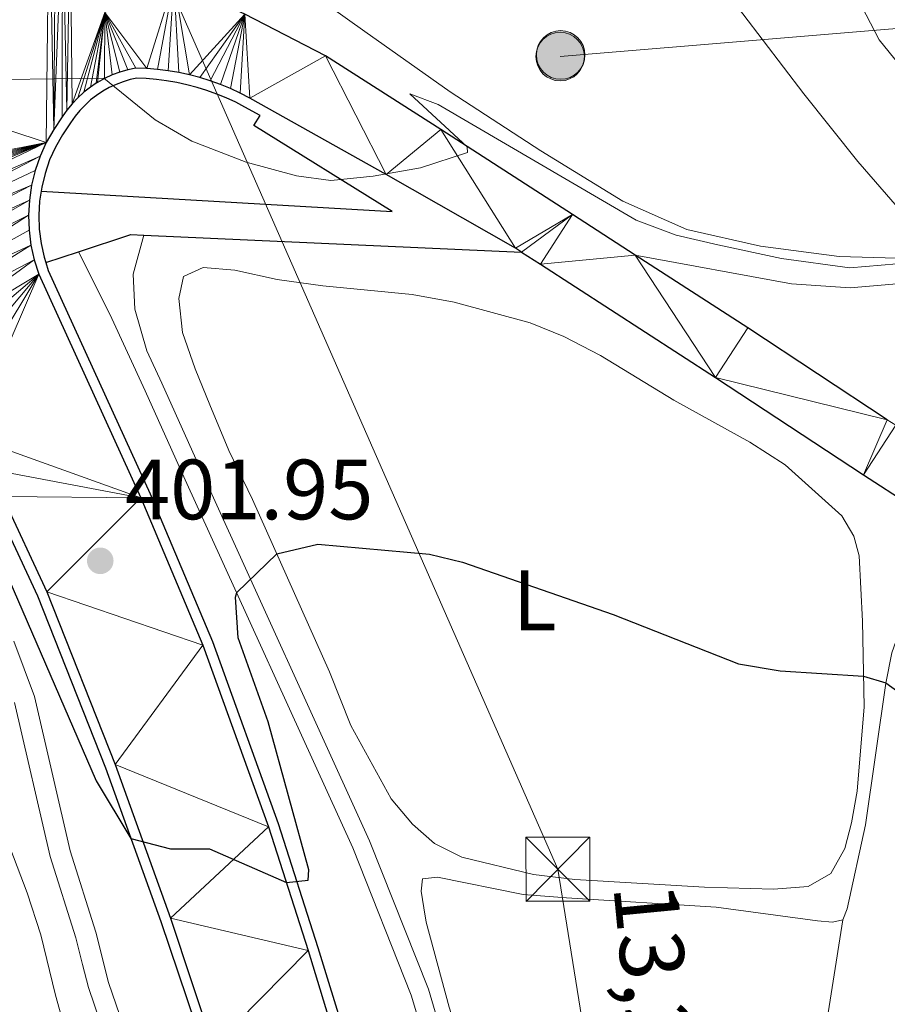
# Model space of a CAD drawing. Units: metres. Extents: x 572838 to 577324, y 703180 to 706198.
# Drawn here: x 574314 to 574416, y 703724 to 703840 of the extents above; entities that cross this region are included whole.
import ezdxf
from ezdxf.enums import TextEntityAlignment as Align

# ---------------------------------------------------------------- set-up
doc = ezdxf.new("R2010")
doc.units = ezdxf.units.M
doc.header["$MEASUREMENT"] = 0
doc.linetypes.add('DGN Style 3', pattern=[78.2677, 55.9055, -22.3622])
for name, color, linetype, lineweight in [('Carátula', 7, 'Continuous', 0), ('Elementos auxiliares', 7, 'Continuous', 0), ('Entidades rústicas y varios', 7, 'Continuous', 0), ('Líneas de conducción', 7, 'Continuous', 0), ('Relieve y altimetría', 7, 'Continuous', 0), ('Textos de rotulación', 7, 'Continuous', 0), ('Viales y ferrocarril', 7, 'Continuous', 0)]:
    doc.layers.add(name, color=color, linetype=linetype, lineweight=lineweight)
doc.styles.add('Style-arial', font='arial.shx', dxfattribs={"bigfont": 'arialbig.shx'})
doc.styles.add('Style-Arial Narrow', font='txt')
doc.styles.add('Style-arialni', font='arialni.shx', dxfattribs={"bigfont": 'arialnibig.shx'})

# ---------------------------------------------------------------- blocks, each defined once
blk = doc.blocks.new('5TME')
at = {"layer": 'Líneas de conducción', "color": 250, "linetype": 'Continuous', "lineweight": 0}
for p, q in [((-3.75, 3.75), (3.75, -3.75)), ((3.722999999998137, 3.776000000070781), (-3.716000000014901, -3.783999999985099))]:
    blk.add_line(p, q, dxfattribs=at)
at = {"layer": 'Líneas de conducción', "color": 250, "linetype": 'Continuous', "lineweight": 0, "flags": 128}
blk.add_lwpolyline([(-3.75, -3.75), (3.75, -3.75), (3.75, 3.75), (-3.75, 3.75), (-3.716000000014901, -3.783999999985099)], dxfattribs=at)
blk = doc.blocks.new('5PELE_1')
at = {"layer": 'Líneas de conducción', "linetype": 'Continuous', "lineweight": 0}
h = blk.add_hatch(color=9, dxfattribs=at)
edge = h.paths.add_edge_path()
edge.add_arc((5.343463271856308e-05, 0.000408663647249341), 2.85, 0, 360)
at = {"layer": 'Líneas de conducción', "color": 252, "linetype": 'Continuous', "lineweight": 0}
blk.add_circle((5.343463271856308e-05, 0.000408663647249341, 0.0003658594979469854), 2.85, dxfattribs=at)
blk = doc.blocks.new('5PATER')
at = {"layer": 'Relieve y altimetría', "linetype": 'Continuous', "lineweight": 0}
h = blk.add_hatch(color=250, dxfattribs=at)
edge = h.paths.add_edge_path()
edge.add_ellipse((-0.0003514562267810106, 0.0003438640851527452), major_axis=(-1.095731443231309, -1.110710700762829), ratio=0.9994222409660316, start_angle=0, end_angle=360)

msp = doc.modelspace()

# ---------------------------------------------------------------- linework, layer by layer
at = {"layer": 'Carátula', "color": 7, "linetype": 'Continuous', "lineweight": 0}
msp.add_3dface([(572869.7490000001, 703180.212), (577324.483, 703228.4569999999), (577292.3200000001, 706198.2949999999), (572837.5860000001, 706150.05)], dxfattribs=at)
msp.add_3dface([(572869.7490000001, 703180.212), (577324.483, 703228.4569999999), (577292.3200000001, 706198.2949999999), (572837.5860000001, 706150.05)], dxfattribs=at)
at = {"layer": 'Elementos auxiliares', "color": 250, "linetype": 'Continuous', "lineweight": 0}
msp.add_3dface([(573738, 703583.71), (573713.55, 705896.9199999999), (577137.21, 705934.02), (577162.76, 703620.8)], dxfattribs=at)
at = {"layer": 'Entidades rústicas y varios', "color": 92, "linetype": 'Continuous', "lineweight": 0, "extrusion": (-0.939512907850164, 0.1255473339091697, 0.3186743838642025), "elevation": -451187.8226493874, "flags": 128}
msp.add_lwpolyline([(-773563.9184636432, 152106.3721291487), (-773582.4137446769, 152107.3511722972), (-773616.0600870226, 152109.8599703652)], dxfattribs=at)
at = {"layer": 'Entidades rústicas y varios', "color": 92, "linetype": 'Continuous', "lineweight": 0}
for points in [[(574401.21, 703813.06, 405.397), (574392.588, 703815.0290000001, 405.514), (574385.0619999999, 703818.331, 405.709), (574375.4510000001, 703824.2409999999, 406.021), (574364.79, 703831.158, 406.021), (574354.78, 703838.244, 406.216), (574336.5, 703851.3, 408.322)], [(574396.754, 703843.477, 406.645), (574406.288, 703830.9199999999, 405.904), (574412.635, 703822.976, 405.982), (574419.8940000001, 703814.676, 405.748), (574419.7180000001, 703812.7069999999, 405.709), (574417.182, 703811.6540000001, 405.826), (574410.439, 703811.8530000001, 405.904), (574401.21, 703813.06, 405.397)], [(574410.7690000001, 703781.4369999999, 401.396), (574412.162, 703779.065, 400.967), (574412.804, 703776.7390000001, 400.85), (574413.185, 703769.1030000001, 400.226), (574413.369, 703759.061, 399.875), (574412.551, 703749.1540000001, 399.329), (574411.881, 703745.4269999999, 398.94), (574411.135, 703742.416, 398.94), (574409.4809999999, 703739.5109999999, 399.018), (574406.7990000001, 703737.987, 399.057), (574402.75, 703737.6510000001, 399.057), (574394.665, 703737.8840000001, 399.057), (574379.4210000001, 703738.807, 399.29), (574374.5730000001, 703739.389, 399.212), (574366.1680000001, 703741.425, 398.979), (574362.983, 703743.0109999999, 398.979), (574360.3759999999, 703745.2949999999, 398.979), (574357.879, 703748.2679999999, 398.979), (574353.1410000001, 703756.871, 399.135), (574350.6359999999, 703763.1499999999, 399.68), (574341.594, 703783.361, 400.148), (574338.8500000001, 703789.105, 400.694), (574336.5830000001, 703794.4539999999, 400.889), (574334.871, 703798.6910000001, 401.474), (574333.4070000001, 703802.9340000001, 401.786), (574332.9480000001, 703806.9180000001, 401.903), (574333.5160000001, 703809.5190000001, 401.903), (574335.8030000001, 703810.567, 402.059), (574339.5530000001, 703810.2409999999, 402.176), (574344.506, 703809.1610000001, 402.176), (574349.8559999999, 703808.433, 402.176), (574360.3289999999, 703807.409, 402.293), (574365.2779999999, 703806.4850000001, 402.449), (574374.19, 703804.0860000001, 402.332), (574378.156, 703802.4550000001, 402.137), (574382.446, 703800.2380000001, 402.137), (574391.044, 703794.993, 401.981), (574399.9780000001, 703790.067, 402.02), (574404.121, 703787.4410000001, 401.942), (574410.7690000001, 703781.4369999999, 401.396)], [(574221.8049999999, 703773.8970000001, 398.279), (574222.773, 703776.128, 398.435), (574224.835, 703782.8740000001, 398.747), (574228.379, 703799.825, 399.606), (574229.03, 703804.6140000001, 399.919), (574230.6200000001, 703804.648, 399.958), (574233.104, 703803.7650000001, 399.997), (574269.0970000001, 703785.2220000001, 399.451), (574281.673, 703779.1880000001, 399.217), (574287.068, 703776.371, 399.061), (574299.594, 703768.3400000001, 398.515), (574302.5249999999, 703765.5009999999, 398.359), (574305.0830000001, 703761.1570000001, 398.048), (574309.5860000001, 703751.862, 397.853), (574315.1710000001, 703737.2250000001, 397.112), (574316.773, 703732.3300000001, 396.644), (574318.4850000001, 703725.2220000001, 395.981), (574321.7860000001, 703713.4890000001, 395.268), (574331.038, 703684.6259999999, 393.694), (574342.277, 703635.264, 391.565), (574348.04, 703601.665, 390.731), (574348.108, 703593.827, 390.515), (574346.906, 703590.304, 390.345)], [(574410.8759999999, 703734.081, 397.497), (574411.4099999999, 703735.3400000001, 397.653), (574413.5390000001, 703745.213, 398.628), (574415.9299999999, 703761.8300000001, 399.992), (574416.6340000001, 703765.371, 400.616), (574418.5179999999, 703770.683, 401.318), (574420.0970000001, 703772.7139999999, 401.474), (574422.385, 703773.6669999999, 401.981), (574424.852, 703773.533, 401.942), (574427.871, 703772.412, 401.981), (574436.8589999999, 703767.9240000001, 401.747), (574441.2509999999, 703765.3030000001, 401.669), (574441.7039999999, 703764.533, 401.357), (574441.744, 703762.693, 401.162), (574441.48, 703761.4029999999, 401.022)], [(574386.747, 703600.2420000001, 390.465), (574385.8770000001, 703600.632, 390.465), (574385.2180000001, 703601.5490000001, 390.588), (574384.2069999999, 703605.8260000001, 390.742), (574382.615, 703621.9780000001, 391.236), (574380.527, 703638.217, 391.761), (574375.081, 703673.6710000001, 393.304), (574372.922, 703685.8030000001, 394.106), (574371.3940000001, 703699.271, 394.878), (574369.7409999999, 703707.9539999999, 395.34), (574364.703, 703723.8289999999, 395.898), (574361.9950000001, 703733.7860000001, 396.873), (574361.709, 703735.4650000001, 397.341), (574361.3870000001, 703737.423, 397.419), (574361.574, 703738.862, 397.419), (574363.317, 703739.0560000001, 397.419), (574373.375, 703737.024, 397.185), (574378.4380000001, 703736.6329999999, 396.873), (574396.0249999999, 703735.5419999999, 396.912), (574407.915, 703733.9550000001, 397.38), (574409.665, 703733.8049999999, 397.38), (574410.8759999999, 703734.081, 397.497)]]:
    msp.add_polyline3d(points, dxfattribs=at)
at = {"layer": 'Líneas de conducción', "color": 6, "linetype": 'Continuous', "lineweight": 0, "ltscale": 0.5, "extrusion": (-0.04722468848733365, -0.003946581824720588, 0.998876495513422), "elevation": -29496.7734933578, "flags": 128}
msp.add_lwpolyline([(-653556.133010417, 630360.0892087554), (-653556.1330104172, 630308.1576656431)], dxfattribs=at)
at = {"layer": 'Líneas de conducción', "color": 6, "linetype": 'Continuous', "lineweight": 0, "ltscale": 0.5}
msp.add_polyline3d([(574401.4299999999, 703590.8940000001, 389.791), (574377.429, 703739.994, 399.277), (574302.7620000001, 703909.754, 411.386), (574285.4299999999, 704018.175, 418.069)], dxfattribs=at)
at = {"layer": 'Relieve y altimetría', "color": 30, "linetype": 'Continuous', "lineweight": 0, "elevation": 405, "flags": 128}
msp.add_lwpolyline([(574306.8030000001, 703832.5490000001), (574324.1570000001, 703832.7749999999), (574330.175, 703827.872), (574334.4990000001, 703825.3740000001), (574340.8670000001, 703822.905), (574346.787, 703821.301), (574350.7919999999, 703820.763), (574355.764, 703821.2890000001), (574361.3060000001, 703822.2350000001), (574366.821, 703824.038), (574366.8060000001, 703824.7239999999), (574360.0590000001, 703830.9439999999), (574363.3929999999, 703829.696), (574386.645, 703816.1000000001), (574391.3289999999, 703814.358), (574396.209, 703813.223), (574403.683, 703811.6300000001), (574411.7220000001, 703810.52), (574417.203, 703811.0120000001)], dxfattribs=at)
at = {"layer": 'Relieve y altimetría', "color": 30, "linetype": 'Continuous', "lineweight": 30, "elevation": 400, "flags": 128}
msp.add_lwpolyline([(574313.0249999999, 703774.01), (574323.247, 703750.3859999999), (574327.3389999999, 703743.604), (574331.9920000001, 703742.396), (574336.557, 703742.412), (574345.584, 703738.429), (574348.1359999999, 703738.733), (574348.2350000001, 703739.9210000001), (574343.435, 703757.2890000001), (574339.9140000001, 703767.121), (574339.628, 703771.8940000001), (574339.753, 703772.4340000001), (574344.453, 703776.969), (574349.2860000001, 703778.119), (574362.3829999999, 703776.9569999999), (574366.25, 703776), (574383.9140000001, 703769.888), (574398.639, 703764.087), (574403.5449999999, 703763.2579999999), (574413.3030000001, 703762.6370000001), (574415.939, 703761.875), (574419.987, 703758.936)], dxfattribs=at)
at = {"layer": 'Viales y ferrocarril', "color": 250, "linetype": 'Continuous', "lineweight": 25, "extrusion": (-0.0515920778882867, -0.03929675858357928, 0.9978947951883469), "elevation": -56884.89874466979, "flags": 128}
msp.add_lwpolyline([(-211904.0648610074, 881511.5601809546), (-211903.2492737704, 881510.719757726), (-211901.9902563777, 881509.6390981134), (-211900.6387582857, 881508.6767595247), (-211899.2047048719, 881507.8429245288), (-211897.7022630317, 881507.1420890903), (-211897.0799010209, 881506.9189518085)], dxfattribs=at)
at = {"layer": 'Viales y ferrocarril', "color": 250, "linetype": 'Continuous', "lineweight": 25, "extrusion": (-0.01601157286584178, -0.02252939476725474, 0.9996179549736904), "elevation": -24648.64398974958, "flags": 128}
msp.add_lwpolyline([(60419.4198451977, 906056.7347782792), (60423.26598371891, 906061.9447060593), (60424.55552625505, 906062.776847302)], dxfattribs=at)
at = {"layer": 'Viales y ferrocarril', "color": 250, "linetype": 'Continuous', "lineweight": 25, "extrusion": (-0.01501238630939685, 0.0006724693073453207, 0.9998870816458867), "elevation": -7744.868748269776, "flags": 128}
msp.add_lwpolyline([(574270.199530642, 703819.7163254463), (574314.5405475814, 703817.7303249971)], dxfattribs=at)
at = {"layer": 'Viales y ferrocarril', "color": 250, "linetype": 'Continuous', "lineweight": 25, "extrusion": (-0.02124833407836301, -0.0069623856172042, 0.9997499854890781), "elevation": -16699.91943672265, "flags": 128}
msp.add_lwpolyline([(-489992.3683799986, 764734.7932345718), (-489992.3683799987, 764738.8182917142)], dxfattribs=at)
at = {"layer": 'Viales y ferrocarril', "color": 250, "linetype": 'Continuous', "lineweight": 25, "extrusion": (-0.154578828797546, -0.2894759988427391, 0.9446211048783408), "elevation": -292142.8179567675, "flags": 128}
msp.add_lwpolyline([(175181.9035210488, 842165.1099189403), (175162.4020620846, 842167.0144601604), (175146.7095675748, 842168.3887771047)], dxfattribs=at)
at = {"layer": 'Viales y ferrocarril', "color": 250, "linetype": 'DGN Style 3', "lineweight": 0}
for points in [[(574386.517, 703812.0179999999, 404.251), (574404.871, 703808.666, 403.822), (574411.744, 703808.189, 403.939), (574417.6610000001, 703808.689, 404.29), (574419.986, 703809.3940000001, 404.329), (574422.3970000001, 703810.4750000001, 404.719), (574424.554, 703811.7069999999, 404.758), (574426.4539999999, 703813.307, 404.953), (574427.9140000001, 703815.085, 405.421), (574430.119, 703819.655, 406.357), (574430.311, 703821.158, 406.668), (574429.493, 703822.95, 407.097), (574425.8899999999, 703826.5860000001, 407.721), (574421.2509999999, 703830.5419999999, 407.76), (574418.834, 703832.6740000001, 408.15), (574415.149, 703837.244, 408.15), (574412.5789999999, 703842.1810000001, 408.423), (574411.52, 703845.0290000001, 408.345), (574409.7690000001, 703851.044, 408.618), (574404.9340000001, 703859.77, 408.969), (574400.1440000001, 703864.94, 409.047), (574385.473, 703877.0120000001, 409.281)], [(574321.173, 703812.4010000001, 403.764), (574324.8759999999, 703805.1030000001, 403.179), (574329.0149999999, 703796.102, 401.818), (574333.727, 703785.6640000001, 400.835), (574353.3859999999, 703742.504, 398.111), (574360.244, 703725.246, 396.131), (574363.7080000001, 703713.4920000001, 395.654), (574365.1880000001, 703705.54, 394.868), (574367.9269999999, 703687.9469999999, 394.235), (574375.69, 703631.3870000001, 391.755), (574380.679, 703597.7420000001, 390.424), (574381.5419999999, 703590.679, 390.134)], [(574313.602, 703766.733, 399.17), (574316.0190000001, 703760.2420000001, 398.741), (574320.2239999999, 703742.146, 397.181), (574323.2379999999, 703732.6359999999, 396.686), (574324.7139999999, 703726.712, 396.245), (574330.814, 703709.0360000001, 395.332), (574337.165, 703688.4750000001, 394.475), (574339.716, 703678.7660000001, 394.079), (574346.244, 703650.7209999999, 392.916), (574351.4010000001, 703625.5050000001, 391.93), (574355.253, 703602.531, 390.879), (574357.0079999999, 703590.413, 390.243)]]:
    msp.add_polyline3d(points, dxfattribs=at)
at = {"layer": 'Viales y ferrocarril', "color": 250, "linetype": 'Continuous', "lineweight": 25}
for points in [[(574386.517, 703812.0179999999, 404.251), (574379.155, 703816.7679999999, 404.502), (574363.717, 703826.7650000001, 405.165), (574350.1799999999, 703835.399, 405.789), (574340.717, 703840.2509999999, 405.866), (574332.3670000001, 703844.0970000001, 405.789), (574327.0800000001, 703846.23, 405.75), (574325.7860000001, 703846.896, 405.75), (574324.5419999999, 703847.652, 405.762), (574323.6669999999, 703848.274, 405.78)], [(574373.1939999999, 703812.3630000001, 404.597), (574372.4890000001, 703812.8200000001, 404.627), (574357.298, 703821.48, 404.978), (574341.29, 703830.435, 405.367), (574340.162, 703831.0160000001, 405.403), (574339.01, 703831.5460000001, 405.429), (574337.835, 703832.0260000001, 405.446), (574336.6410000001, 703832.4550000001, 405.454), (574335.4299999999, 703832.831, 405.452), (574334.203, 703833.1540000001, 405.441), (574332.9639999999, 703833.423, 405.422), (574331.7139999999, 703833.639, 405.392), (574330.456, 703833.7990000001, 405.354), (574329.192, 703833.905, 405.307), (574327.9240000001, 703833.956, 405.25), (574326.9750000001, 703833.7550000001, 405.193), (574326.0430000001, 703833.483, 405.132), (574325.135, 703833.1410000001, 405.067), (574324.2550000001, 703832.7320000001, 404.999), (574323.408, 703832.2579999999, 404.928), (574323.264, 703832.162, 404.915)], [(574323.264, 703832.162, 404.915), (574322.5989999999, 703831.7209999999, 404.855), (574321.8330000001, 703831.125, 404.781), (574321.115, 703830.4720000001, 404.704), (574320.4469999999, 703829.7679999999, 404.627), (574319.834, 703829.0150000001, 404.549), (574319.28, 703828.2180000001, 404.471), (574318.277, 703826.764, 404.367), (574317.4099999999, 703825.2239999999, 404.267), (574316.6869999999, 703823.612, 404.172), (574316.1140000001, 703821.9410000001, 404.082), (574315.6939999999, 703820.2250000001, 403.997), (574315.433, 703818.477, 403.92), (574315.3319999999, 703816.713, 403.85), (574315.3910000001, 703814.9469999999, 403.787), (574315.611, 703813.1939999999, 403.733), (574315.9890000001, 703811.4680000001, 403.688), (574316.523, 703809.784, 403.652), (574328.5009999999, 703783.5530000001, 402.209), (574335.7960000001, 703766.2690000001, 401.508), (574343.4890000001, 703744.969, 400.299), (574348.135, 703730.467, 399.636), (574351.287, 703720.1769999999, 399.207)], [(574316.801, 703819.5109999999, 403.974), (574358.0020000001, 703817.146, 404.988), (574341.7820000001, 703827.219, 405.3), (574342.524, 703828.3700000001, 405.323), (574340.7220000001, 703829.378, 405.367), (574339.6359999999, 703829.9369999999, 405.403), (574338.5320000001, 703830.4450000001, 405.429), (574337.405, 703830.905, 405.446), (574336.26, 703831.317, 405.454), (574335.0989999999, 703831.6769999999, 405.452), (574333.923, 703831.987, 405.441), (574332.7339999999, 703832.2450000001, 405.422), (574331.5360000001, 703832.452, 405.392), (574330.3300000001, 703832.605, 405.354), (574329.118, 703832.7069999999, 405.307), (574328.0260000001, 703832.7509999999, 405.25), (574327.2679999999, 703832.5900000001, 405.193), (574326.423, 703832.344, 405.132), (574325.6000000001, 703832.034, 405.067), (574324.8019999999, 703831.663, 404.999), (574324.034, 703831.233, 404.928), (574323.3, 703830.746, 404.855), (574322.6059999999, 703830.206, 404.781), (574321.9550000001, 703829.6140000001, 404.704), (574321.3489999999, 703828.9750000001, 404.627), (574320.7930000001, 703828.2930000001, 404.549), (574320.267, 703827.5349999999, 404.471), (574319.2960000001, 703826.128, 404.367), (574318.483, 703824.683, 404.267), (574317.804, 703823.1710000001, 404.172), (574317.267, 703821.6030000001, 404.082), (574316.8729999999, 703819.993, 403.997), (574316.801, 703819.5109999999, 403.974)], [(574373.1939999999, 703812.3630000001, 404.597), (574375.389, 703810.942, 404.502), (574395.959, 703797.669, 403.8), (574413.298, 703786.2479999999, 403.137), (574435.05, 703772.193, 402.436), (574462.4480000001, 703754.392, 401.149), (574489.4310000001, 703736.5460000001, 400.135), (574508.517, 703724.3500000001, 399.511), (574548.1810000001, 703698.388, 399.372), (574586.0320000001, 703674.0630000001, 399.403), (574620.869, 703652.2960000001, 399.156), (574653.236, 703633.413, 399.002), (574690.6499999999, 703612.818, 397.983), (574719.315, 703597.23, 397.779)], [(574317.3489999999, 703811.148, 403.673), (574317.645, 703810.216, 403.652), (574329.6000000001, 703784.0360000001, 402.209), (574336.9140000001, 703766.706, 401.508), (574344.625, 703745.3559999999, 400.299), (574349.28, 703730.8260000001, 399.636), (574352.4340000001, 703720.5279999999, 399.207), (574354.9280000001, 703710.4839999999, 398.603), (574358.2990000001, 703691.084, 397.368), (574364.496, 703647.6059999999, 395.362), (574366.462, 703627.5930000001, 394.437)], [(574312.2660000001, 703783.717, 402.152), (574317.4650000001, 703772.534, 401.333), (574325.4780000001, 703752.3019999999, 400.358), (574331.9780000001, 703734.283, 399.579), (574336.98, 703719.165, 398.799), (574339.355, 703710.9410000001, 398.326), (574342.81, 703698.8859999999, 397.554), (574347.179, 703682.8, 396.937), (574350.8759999999, 703668.619, 396.382), (574353.908, 703655.818, 395.641), (574356.118, 703644.5190000001, 395.116), (574359.2779999999, 703626.381, 394.437)], [(574311.196, 703783.172, 402.152), (574316.362, 703772.06, 401.333), (574324.355, 703751.8770000001, 400.358), (574330.8489999999, 703733.8759999999, 399.579), (574335.9439999999, 703718.8230000001, 398.643), (574338.2010000001, 703710.6089999999, 398.326), (574341.6540000001, 703698.5630000001, 397.554), (574346.0190000001, 703682.4909999999, 396.937), (574349.7110000001, 703668.3289999999, 396.382), (574352.7339999999, 703655.564, 395.641), (574354.9369999999, 703644.3, 395.116), (574359.2779999999, 703626.381, 394.437)]]:
    msp.add_polyline3d(points, dxfattribs=at)
at = {"layer": 'Viales y ferrocarril', "color": 250, "linetype": 'Continuous', "lineweight": 0}
for points in [[(574328.858, 703814.3489999999, 403.93), (574327.591, 703809.7930000001, 403.558), (574327.787, 703805.6810000001, 403.082), (574329.219, 703800.781, 402.389), (574330.962, 703796.9890000001, 401.818), (574335.676, 703786.548, 400.835), (574355.355, 703743.3430000001, 398.111), (574362.2690000001, 703725.9450000001, 396.131), (574365.76, 703714.0970000001, 395.654), (574367.659, 703705.925, 394.868), (574370.3999999999, 703688.31, 394.235), (574378.165, 703631.74, 391.755), (574383.156, 703598.077, 390.424), (574384.057, 703590.706, 390.121)], [(574313.6799999999, 703759.538, 398.741), (574317.871, 703741.5009999999, 397.181), (574320.8910000001, 703731.9720000001, 396.686), (574321.6769999999, 703728.818, 396.448), (574322.348, 703726.1229999999, 396.245), (574328.425, 703708.2990000001, 395.332), (574334.76, 703687.788, 394.475), (574337.2890000001, 703678.165, 394.079), (574343.801, 703650.1880000001, 392.916), (574348.942, 703625.048, 391.93), (574352.7820000001, 703602.1440000001, 390.879), (574354.486, 703590.3859999999, 390.262)]]:
    msp.add_polyline3d(points, dxfattribs=at)

# ---------------------------------------------------------------- block references
at = {"layer": 'Líneas de conducción', "color": 252, "linetype": 'Continuous', "lineweight": 0}
for p in [(574377.7110000001, 703835.3019999999, 406.235), (574377.767, 703835.4880000001, 406.239)]:
    msp.add_blockref('5PELE_1', p, dxfattribs=at)
at = {"layer": 'Líneas de conducción', "color": 250, "linetype": 'Continuous', "lineweight": 0}
msp.add_blockref('5TME', (574377.429, 703739.994, 399.277), dxfattribs=at)
at = {"layer": 'Relieve y altimetría', "color": 250, "linetype": 'Continuous', "lineweight": 0}
msp.add_blockref('5PATER', (574323.744, 703776.1680000001, 401.954), dxfattribs=at)

# ---------------------------------------------------------------- texts
at = {"layer": 'Entidades rústicas y varios', "color": 92, "linetype": 'Continuous', "lineweight": 0, "style": 'Style-Arial Narrow'}
msp.add_text('L', height=7.000002, dxfattribs=at).set_placement((574374.7311597834, 703771.5360009999, 399.949), align=Align.MIDDLE_CENTER)
at = {"layer": 'Textos de rotulación', "color": 250, "linetype": 'Continuous', "lineweight": 0, "style": 'Style-arial'}
msp.add_text('401.95', height=7.000002, dxfattribs=at).set_placement((574326.646, 703781.033, 401.954))
at = {"layer": 'Textos de rotulación', "color": 250, "linetype": 'Continuous', "lineweight": 0, "style": 'Style-arialni'}
msp.add_text('13,2 KV.', height=7.499994000000001, rotation=275.5297111094002, dxfattribs=at).set_placement((574385.746272847, 703719.3639511613, 395.993), align=Align.CENTER)

# ---------------------------------------------------------------- meshes
at = {"layer": 'Viales y ferrocarril', "color": 20, "linetype": 'Continuous', "lineweight": 0}
mesh = msp.add_polyface(dxfattribs=at)
corners = [(574303.0520000001, 703870.878, 406.9779999999907), (574302.5220000003, 703870.7739999997, 406.9759999999876), (574301.8230000003, 703870.683, 406.9830000000009), (574301.1200000001, 703870.6389999997, 406.9999999999944), (574300.415, 703870.6410000001, 407.0269999999988), (574298.9569999999, 703870.541, 406.9949999999901), (574297.497, 703870.4990000001, 406.9709999999924), (574296.0350000001, 703870.5169999998, 406.9550000000043), (574294.5760000001, 703870.5939999996, 406.9469999999734), (574293.121, 703870.7309999997, 406.9459999999851), (574291.673, 703870.9259999997, 406.9529999999862), (574290.2340000002, 703871.1790000002, 406.9679999999984), (574288.8060000001, 703871.4909999995, 406.9909999999738), (574287.392, 703871.8600000001, 407.0210000000029), (574285.9940000002, 703872.2860000001, 407.0589999999991), (574284.6150000002, 703872.7679999999, 407.1049999999966), (574283.176, 703873.4010000001, 407.0929999999989), (574281.7690000003, 703874.1000000001, 407.0930000000056), (574280.3970000003, 703874.8659999999, 407.1030000000019), (574279.0619999999, 703875.6950000001, 407.1249999999965), (574277.7679999999, 703876.5860000001, 407.1569999999986), (574276.5170000002, 703877.537, 407.1999999999842), (574275.3130000003, 703878.5469999998, 407.2529999999936), (574274.1570000004, 703879.612, 407.3180000000008), (574273.0530000001, 703880.7299999997, 407.3919999999862), (574272.003, 703881.8989999997, 407.4769999999689), (574271.0100000002, 703883.1170000001, 407.5730000000002), (574264.8870000001, 703890.7850000001, 407.9230000000104), (574249.6600000001, 703909.9279999998, 408.9759999999902), (574237.9940000002, 703922.969, 409.4050000000018), (574226.2610000002, 703935.395, 410.1860000000071), (574212.0349999999, 703949.6300000001, 410.6549999999868), (574198.5550000002, 703961.8759999999, 411.1619999999914), (574185.494, 703973.159, 411.630999999994), (574156.7579999999, 703996.1669999999, 412.2249999999989), (574153.3940000001, 703998.8600000001, 412.2950000000011), (574152.4130000002, 703999.7829999998, 412.3339999999801), (574132.297, 704017.7679999999, 413.2320000000008), (574112.834, 704035.217, 414.3250000000045), (574093.4269999999, 704052.4849999999, 415.2619999999959), (574069.3920000002, 704073.7679999999, 416.590000000007), (574050.5770000003, 704091.0189999999, 417.6829999999844), (574029.2330000002, 704110.6669999999, 418.933000000004), (574010.746, 704127.875, 419.948000000003), (573986.5079999999, 704150.1509999998, 421.2369999999864), (573969.6969999999, 704165.852, 421.9400000000066), (573948.915, 704184.919, 423.1109999999957), (573940.4450000001, 704192.4829999998, 423.3739999999954), (573932.5390000001, 704199.5430000001, 423.6190000000089), (573930.611, 704201.1959999998, 423.6889999999999), (573916.453, 704213.331, 424.2039999999921), (573899.1660000002, 704228.102, 425.023999999998), (573877.8800000001, 704245.551, 426.0400000000083), (573861.395, 704258.4200000002, 426.5470000000027), (573846.9810000001, 704269.408, 426.8209999999874), (573835.449, 704278.087, 427.094000000006), (573822.6120000002, 704287.577, 427.5619999999973), (573809.5830000003, 704297.2239999999, 427.9919999999855), (573796.2180000001, 704306.9180000001, 428.354000000011), (573786.4879999999, 704313.976, 428.6170000000066), (573773.331, 704323.5360000001, 429.0070000000134), (573759.3090000004, 704333.7509999999, 429.5929999999991), (573738.0760000001, 704349.061, 430.335000000008), (573729.8480000002, 704354.94, 430.6569999999988), (573729.9340000001, 704346.7910000002, 430.503000000016), (573734.2390000003, 704343.7159999998, 430.3349999999964), (573755.4470000002, 704328.423, 429.5930000000083), (573769.46, 704318.2150000001, 429.0069999999956), (573782.622, 704308.6510000001, 428.6169999999997), (573789.105, 704303.9489999998, 428.4409999999946), (573805.693, 704291.916, 427.9919999999921), (573818.699, 704282.287, 427.561999999993), (573831.5149999999, 704272.8129999998, 427.0939999999979), (573843.0079999999, 704264.163, 426.821000000002), (573857.3759999999, 704253.21, 426.5469999999881), (573873.7690000001, 704240.412, 426.0399999999996), (573884.3589999999, 704231.7319999998, 425.5319999999986), (573892.3880000003, 704225.1499999999, 425.1470000000031), (573894.9430000002, 704223.0560000003, 425.0240000000036), (573912.175, 704208.3319999999, 424.2040000000052), (573928.2060000002, 704194.5910000002, 423.6189999999999), (573944.4990000003, 704180.041, 423.1109999999967), (573965.2270000002, 704161.023, 421.9400000000037), (573982.0360000001, 704145.324, 421.2370000000088), (574006.2780000002, 704123.0439999998, 419.9480000000044), (574024.763, 704105.838, 418.9330000000037), (574046.125, 704086.173, 417.6829999999972), (574064.9870000002, 704068.879, 416.5899999999843), (574089.0590000004, 704047.564, 415.2620000000055), (574108.4510000001, 704030.3090000001, 414.3250000000117), (574127.908, 704012.8659999999, 413.2320000000029), (574147.966, 703994.933, 412.333999999989), (574150.1410000003, 703992.888, 412.2449999999952), (574155.595, 703987.76, 412.0210000000004), (574160.4469999999, 703982.6100000003, 411.9040000000077), (574165.3060000001, 703976.9610000001, 411.787000000001), (574170.5460000001, 703970.848, 411.6699999999993), (574177.017, 703963.8160000001, 411.3190000000042), (574184.244, 703956.3559999997, 411.0449999999866), (574196.7550000004, 703944.1900000002, 410.4990000000006), (574212.7860000003, 703928.2309999997, 409.6000000000093), (574227.4979999999, 703912.7529999998, 408.9369999999817), (574241.5310000002, 703896.672, 408.0389999999939), (574250.7990000003, 703884.8590000002, 407.4540000000093), (574255.669, 703877.4440000004, 407.1030000000005), (574256.713, 703875.828, 407.0249999999951), (574257.6630000002, 703874.1540000001, 406.9439999999921), (574258.5160000003, 703872.4299999999, 406.862999999999), (574259.27, 703870.659, 406.7809999999957), (574259.9210000001, 703868.848, 406.6990000000037), (574260.4680000001, 703867.0029999998, 406.6159999999971), (574260.9080000003, 703865.1300000001, 406.5330000000111), (574261.2409999999, 703863.2349999999, 406.4499999999948), (574261.4660000002, 703861.324, 406.3680000000133), (574261.5810000002, 703859.4029999999, 406.2869999999925), (574261.5860000001, 703857.4789999998, 406.2069999999949), (574260.6570000001, 703843.9809999999, 405.5829999999891), (574260.446, 703842.0090000001, 405.5119999999932), (574260.3630000004, 703840.027, 405.4419999999923), (574260.408, 703838.0440000002, 405.3740000000064), (574260.5810000002, 703836.068, 405.3080000000145), (574260.882, 703834.1070000001, 405.2439999999872), (574261.3090000004, 703832.1699999999, 405.1830000000067), (574261.8590000002, 703830.2639999997, 405.1239999999976), (574262.5320000001, 703828.398, 405.0680000000044), (574263.324, 703826.5800000001, 405.0150000000082), (574264.2320000003, 703824.8160000001, 404.9659999999981), (574265.2520000001, 703823.1140000001, 404.9199999999906), (574266.432, 703821.594, 404.8190000000019), (574267.6920000003, 703820.139, 404.7240000000125), (574269.0279999999, 703818.754, 404.6369999999856), (574270.436, 703817.443, 404.5569999999828), (574271.9130000002, 703816.2089999998, 404.4849999999847), (574273.4550000003, 703815.057, 404.4199999999937), (574275.0549999999, 703813.9890000001, 404.3629999999924), (574276.7110000001, 703813.0079999999, 404.3140000000093), (574278.4170000004, 703812.1170000001, 404.2739999999997), (574280.1680000003, 703811.3199999998, 404.2419999999959), (574281.9600000002, 703810.6179999998, 404.2179999999781), (574284.8770000001, 703809.669, 404.0410000000097), (574287.7250000001, 703808.531, 403.8650000000058), (574290.4920000001, 703807.206, 403.6920000000022), (574293.165, 703805.702, 403.5209999999922), (574295.733, 703804.024, 403.3529999999867), (574298.185, 703802.1799999999, 403.1900000000064), (574300.5090000003, 703800.179, 403.0320000000123), (574302.696, 703798.0279999999, 402.8800000000111), (574304.7360000003, 703795.737, 402.7340000000066), (574306.6200000001, 703793.3169999998, 402.5949999999968), (574308.3400000001, 703790.777, 402.4640000000162), (574310.459, 703786.967, 402.2959999999985), (574312.2660000001, 703783.717, 402.1520000000014), (574317.4650000003, 703772.534, 401.3329999999918), (574325.4780000004, 703752.3019999999, 400.3580000000042), (574331.9780000004, 703734.283, 399.5790000000065), (574336.98, 703719.165, 398.7990000000166), (574339.355, 703710.9410000001, 398.3259999999879), (574342.81, 703698.8859999999, 397.5540000000077), (574347.179, 703682.8000000003, 396.9370000000264), (574350.8759999999, 703668.6189999997, 396.3819999999895), (574353.908, 703655.8180000002, 395.6410000000189), (574356.118, 703644.5190000001, 395.1159999999954), (574359.2779999999, 703626.381, 394.4370000000175), (574363.76, 703598.939, 393.1100000000018), (574365.0970000003, 703590.5009999997, 392.6809999999834), (574372.4600000002, 703590.5809999998, 392.6259999999998), (574370.953, 703600.0959999997, 393.1099999999986), (574366.462, 703627.5930000001, 394.4370000000121), (574363.31, 703647.4280000001, 395.3620000000013), (574357.1140000001, 703690.8969999999, 397.3679999999961), (574353.754, 703710.237, 398.6029999999956), (574351.287, 703720.1769999999, 399.2069999999969), (574348.135, 703730.4669999997, 399.6359999999909), (574343.4890000003, 703744.9689999998, 400.2989999999876), (574335.7960000001, 703766.2689999999, 401.5079999999895), (574328.5010000002, 703783.5530000001, 402.2090000000194), (574316.5230000003, 703809.7839999998, 403.6519999999985), (574315.9890000001, 703811.4680000001, 403.6880000000083), (574315.611, 703813.1939999997, 403.7329999999959), (574315.3910000003, 703814.9469999997, 403.7869999999919), (574315.3319999999, 703816.713, 403.8499999999908), (574315.4330000002, 703818.477, 403.9200000000128), (574315.6940000001, 703820.2250000001, 403.9969999999906), (574316.1140000003, 703821.9409999999, 404.0820000000006), (574316.6869999999, 703823.6120000002, 404.1719999999975), (574317.4099999999, 703825.2239999999, 404.2670000000059), (574318.277, 703826.764, 404.3669999999924), (574319.28, 703828.2180000001, 404.4710000000039), (574319.834, 703829.0149999997, 404.5490000000074), (574320.4470000002, 703829.7679999999, 404.6269999999972), (574321.115, 703830.4720000001, 404.7039999999947), (574321.8330000001, 703831.125, 404.7810000000002), (574322.5989999999, 703831.7209999999, 404.8549999999969), (574323.2639999997, 703832.1620000002, 404.915000000018), (574324.2820000004, 703840.452, 405.4190000000091), (574323.6670000004, 703848.2739999997, 405.7799999999849), (574322.2310000001, 703849.4199999999, 405.8219999999955), (574321.1769999999, 703850.4240000001, 405.8689999999946), (574320.196, 703851.4999999998, 405.927000000001), (574319.2949999999, 703852.6430000002, 405.9960000000022), (574318.4780000001, 703853.848, 406.0759999999996), (574317.7490000001, 703855.108, 406.1650000000168), (574317.112, 703856.4169999997, 406.2649999999975), (574316.5700000001, 703857.7679999999, 406.3730000000012), (574316.0570000003, 703859.0109999997, 406.3899999999738), (574315.6590000002, 703860.2959999999, 406.422999999992), (574315.3810000003, 703861.6130000001, 406.4720000000119), (574315.2250000001, 703862.9489999998, 406.5379999999882), (574315.2050000003, 703863.7329999998, 406.584999999982), (574315.1910000001, 703864.2939999998, 406.6189999999952), (574308.7900000003, 703868.5919999997, 406.8609999999965)]
mesh.append_faces([[corners[k] for k in face] for face in [(1, 210, 0), (210, 208, 209), (194, 192, 193), (196, 194, 195), (128, 126, 127), (166, 164, 165), (64, 62, 63)]], dxfattribs={"vtx0": -1, "color": 20})
mesh.append_faces([[corners[k] for k in face] for face in [(205, 3, 204), (204, 6, 203), (6, 204, 5), (15, 115, 14), (14, 115, 13), (13, 115, 12), (12, 116, 11), (11, 116, 10), (208, 210, 207), (207, 210, 206), (10, 116, 9), (206, 210, 205), (9, 116, 8), (202, 8, 201), (8, 202, 7), (7, 202, 6), (201, 186, 200), (199, 188, 198), (198, 194, 197), (192, 194, 191), (191, 194, 190), (190, 194, 189), (197, 194, 196), (132, 116, 131), (131, 118, 130), (119, 130, 118), (130, 122, 129), (123, 129, 122), (129, 125, 128), (125, 129, 124), (126, 128, 125), (185, 139, 184), (184, 140, 183), (183, 140, 182), (182, 141, 181), (181, 142, 180), (180, 143, 179), (179, 143, 178), (178, 144, 177), (177, 145, 176), (176, 149, 175), (175, 152, 174), (174, 153, 173), (173, 154, 172), (172, 155, 171), (171, 156, 170), (170, 157, 169), (169, 159, 168), (168, 161, 167), (167, 162, 166), (62, 66, 61), (61, 66, 60), (60, 68, 59), (59, 69, 58), (58, 70, 57), (57, 70, 56), (56, 72, 55), (55, 72, 54), (54, 74, 53), (53, 75, 52), (52, 76, 51), (51, 78, 50), (50, 79, 49), (49, 80, 48), (48, 80, 47), (47, 81, 46), (46, 81, 45), (45, 82, 44), (44, 84, 43), (43, 84, 42), (42, 86, 41), (41, 86, 40), (40, 88, 39), (39, 89, 38), (38, 89, 37), (37, 91, 36), (36, 91, 35), (35, 92, 34), (34, 94, 33), (33, 98, 32), (32, 99, 31), (31, 100, 30), (30, 101, 29), (29, 101, 28), (28, 102, 27), (27, 104, 26), (26, 106, 25), (25, 107, 24), (24, 108, 23), (23, 109, 22), (22, 110, 21), (21, 110, 20), (20, 111, 19), (19, 112, 18), (18, 113, 17), (17, 114, 16)]], dxfattribs={"vtx0": -1, "vtx1": -1, "color": 20})
mesh.append_faces([[corners[k] for k in face] for face in [(210, 3, 205), (201, 8, 116), (201, 116, 185), (194, 198, 189), (185, 116, 132)]], dxfattribs={"vtx0": -1, "vtx1": -1, "vtx2": -1, "color": 20})
mesh.append_faces([[corners[k] for k in face] for face in [(210, 1, 2), (210, 2, 3), (204, 3, 4), (204, 4, 5), (115, 15, 16), (12, 115, 116), (201, 185, 186), (186, 199, 200), (199, 186, 187), (199, 187, 188), (198, 188, 189), (131, 116, 117), (131, 117, 118), (130, 119, 120), (130, 120, 121), (130, 121, 122), (129, 123, 124), (185, 132, 133), (185, 133, 134), (185, 134, 135), (185, 135, 136), (185, 136, 137), (185, 137, 138), (185, 138, 139), (184, 139, 140), (182, 140, 141), (181, 141, 142), (180, 142, 143), (178, 143, 144), (177, 144, 145), (176, 145, 146), (176, 146, 147), (176, 147, 148), (176, 148, 149), (175, 149, 150), (175, 150, 151), (175, 151, 152), (174, 152, 153), (173, 153, 154), (172, 154, 155), (171, 155, 156), (170, 156, 157), (169, 157, 158), (169, 158, 159), (168, 159, 160), (168, 160, 161), (167, 161, 162), (166, 162, 163), (166, 163, 164), (62, 64, 65), (62, 65, 66), (60, 66, 67), (60, 67, 68), (59, 68, 69), (58, 69, 70), (56, 70, 71), (56, 71, 72), (54, 72, 73), (54, 73, 74), (53, 74, 75), (52, 75, 76), (51, 76, 77), (51, 77, 78), (50, 78, 79), (49, 79, 80), (47, 80, 81), (45, 81, 82), (44, 82, 83), (44, 83, 84), (42, 84, 85), (42, 85, 86), (40, 86, 87), (40, 87, 88), (39, 88, 89), (37, 89, 90), (37, 90, 91), (35, 91, 92), (34, 92, 93), (34, 93, 94), (33, 94, 95), (33, 95, 96), (33, 96, 97), (33, 97, 98), (32, 98, 99), (31, 99, 100), (30, 100, 101), (28, 101, 102), (27, 102, 103), (27, 103, 104), (26, 104, 105), (26, 105, 106), (25, 106, 107), (24, 107, 108), (23, 108, 109), (22, 109, 110), (20, 110, 111), (19, 111, 112), (18, 112, 113), (17, 113, 114), (16, 114, 115), (6, 202, 203)]], dxfattribs={"vtx0": -1, "vtx2": -1, "color": 20})
mesh = msp.add_polyface(dxfattribs=at)
corners = [(574516.6270000001, 703727.2890000001, 399.4949999999924), (574512.2530000003, 703730.1960000002, 399.5110000000196), (574508.2220000003, 703732.7719999999, 399.6429999999804), (574493.2120000003, 703742.3630000001, 400.1350000000193), (574466.2510000002, 703760.1939999999, 401.1490000000101), (574438.8220000002, 703778.0150000001, 402.4359999999804), (574417.0889999999, 703792.058, 403.1370000000123), (574416.1030000001, 703792.7080000001, 403.1750000000137), (574399.7479999999, 703803.4809999999, 403.800000000032), (574386.517, 703812.0179999999, 404.2509999999891), (574379.155, 703816.7679999997, 404.5020000000055), (574363.717, 703826.7650000001, 405.1650000000027), (574350.1800000002, 703835.399, 405.7890000000104), (574340.7170000002, 703840.2509999999, 405.8660000000109), (574332.3670000001, 703844.0970000003, 405.789000000035), (574327.0800000003, 703846.23, 405.7500000000064), (574325.7860000001, 703846.896, 405.7499999999875), (574324.5420000004, 703847.6520000002, 405.7620000000394), (574323.6669999999, 703848.274, 405.7800000000062), (574324.2820000001, 703840.4519999998, 405.4190000000022), (574323.2640000002, 703832.1619999998, 404.9149999999912), (574323.408, 703832.2579999999, 404.9279999999885), (574324.2550000001, 703832.7320000001, 404.999000000022), (574325.1350000002, 703833.1410000001, 405.0670000000193), (574326.0430000003, 703833.483, 405.1319999999911), (574326.9750000001, 703833.7550000001, 405.1930000000093), (574327.9240000003, 703833.956, 405.2500000000006), (574329.192, 703833.905, 405.3069999999911), (574330.4560000002, 703833.7990000001, 405.3540000000271), (574331.7140000002, 703833.6390000002, 405.3920000000059), (574332.9639999999, 703833.423, 405.4219999999956), (574334.2030000002, 703833.1540000001, 405.4409999999955), (574335.4299999999, 703832.831, 405.4520000000171), (574336.6410000001, 703832.4550000003, 405.4540000000077), (574337.835, 703832.0260000003, 405.4460000000097), (574339.01, 703831.5460000001, 405.4289999999964), (574340.1620000002, 703831.0160000003, 405.4030000000163), (574341.2900000003, 703830.4350000003, 405.3670000000233), (574357.2980000002, 703821.48, 404.9780000000002), (574372.4890000003, 703812.8200000003, 404.6270000000196), (574373.1940000001, 703812.3630000004, 404.5970000000125), (574375.3890000002, 703810.942, 404.5019999999886), (574395.9590000003, 703797.669, 403.8000000000214), (574413.298, 703786.2479999999, 403.1370000000233), (574435.05, 703772.1929999997, 402.4359999999895), (574462.4480000001, 703754.392, 401.1489999999902), (574489.4310000003, 703736.5460000003, 400.1350000000367), (574508.5170000002, 703724.3500000001, 399.5110000000142), (574548.1810000001, 703698.388, 399.3720000000135), (574586.0320000001, 703674.0630000001, 399.4029999999937), (574620.869, 703652.2960000001, 399.1559999999953), (574653.236, 703633.413, 399.0020000000072), (574690.6500000001, 703612.818, 397.983000000033), (574719.315, 703597.23, 397.7789999999881), (574724.5290000001, 703594.3940000001, 397.7410000000246), (574738.1660000002, 703594.541, 397.6700000000043), (574693.8210000002, 703618.6180000002, 397.983000000032), (574686.8899999999, 703622.433, 398.1719999999845), (574667.952, 703632.8570000001, 398.6890000000191), (574656.496, 703639.1640000003, 399.0020000000078), (574624.2860000003, 703657.9550000001, 399.1560000000046), (574619.5160000003, 703660.9340000001, 399.1890000000027), (574612.987, 703665.014, 399.235999999997), (574604.3120000002, 703670.433, 399.2970000000096), (574598.6229999999, 703673.9879999997, 399.3369999999809), (574589.5700000003, 703679.6459999997, 399.4029999999954), (574562.9020000002, 703696.7840000002, 399.3810000000322), (574557.0990000002, 703700.513, 399.376000000006), (574551.797, 703703.9210000001, 399.3719999999926), (574525.804, 703721.1920000003, 399.4630000000309)]
mesh.append_faces([[corners[k] for k in face] for face in [(19, 17, 18), (21, 19, 20), (55, 53, 54)]], dxfattribs={"vtx0": -1, "color": 20})
mesh.append_faces([[corners[k] for k in face] for face in [(17, 19, 16), (16, 19, 15), (15, 19, 14), (29, 14, 28), (32, 13, 31), (36, 13, 35), (14, 31, 13), (31, 14, 30), (28, 14, 27), (27, 19, 26), (26, 19, 25), (25, 19, 24), (24, 19, 23), (23, 19, 22), (22, 19, 21), (35, 13, 34), (13, 37, 12), (12, 38, 11), (11, 39, 10), (10, 41, 9), (9, 42, 8), (8, 42, 7), (7, 43, 6), (6, 44, 5), (5, 44, 4), (4, 45, 3), (3, 46, 2), (2, 47, 1), (1, 47, 0), (0, 47, 69), (69, 48, 68), (68, 48, 67), (67, 48, 66), (66, 49, 65), (65, 49, 64), (64, 49, 63), (63, 50, 62), (62, 50, 61), (61, 50, 60), (60, 51, 59), (59, 51, 58), (58, 52, 57), (57, 52, 56), (56, 53, 55)]], dxfattribs={"vtx0": -1, "vtx1": -1, "color": 20})
mesh.append_faces([[corners[k] for k in face] for face in [(14, 19, 27)]], dxfattribs={"vtx0": -1, "vtx1": -1, "vtx2": -1, "color": 20})
mesh.append_faces([[corners[k] for k in face] for face in [(14, 29, 30), (13, 32, 33), (13, 36, 37), (13, 33, 34), (12, 37, 38), (11, 38, 39), (10, 39, 40), (10, 40, 41), (9, 41, 42), (7, 42, 43), (6, 43, 44), (4, 44, 45), (3, 45, 46), (2, 46, 47), (69, 47, 48), (66, 48, 49), (63, 49, 50), (60, 50, 51), (58, 51, 52), (56, 52, 53)]], dxfattribs={"vtx0": -1, "vtx2": -1, "color": 20})

doc.saveas('drawing.dxf')
